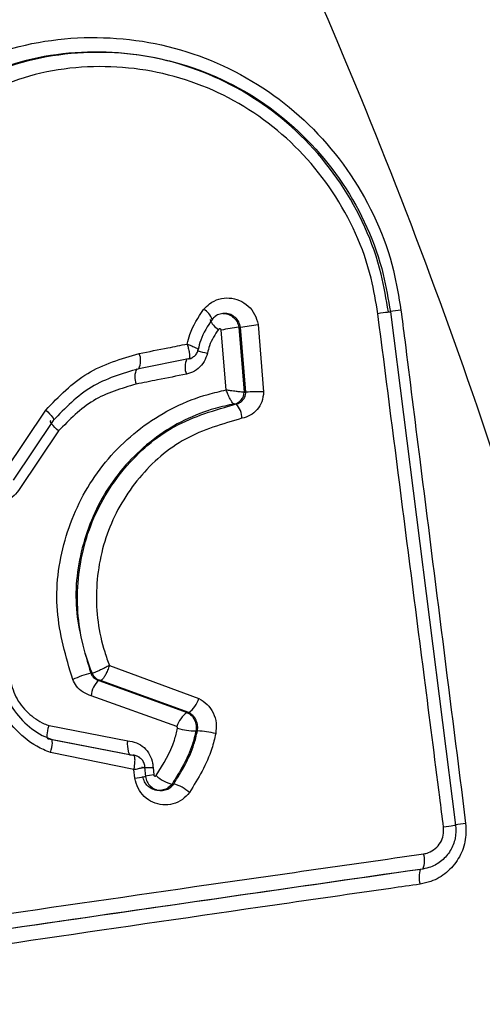
# Model space of a CAD drawing. Units: millimetres. Extents: x 17585 to 24562, y 29406 to 35221.
# Drawn here: x 20385 to 20388, y 32053 to 32059 of the extents above; entities that cross this region are included whole.
import ezdxf

# ---------------------------------------------------------------- set-up
doc = ezdxf.new("R2010")
doc.units = ezdxf.units.MM
doc.header["$LTSCALE"] = 200

msp = doc.modelspace()

# ---------------------------------------------------------------- linework, layer by layer
at = {"color": 7, "linetype": 'Continuous', "lineweight": 25}
for p, q in [((20385.4554, 32059.1311), (20385.4416, 32059.1311)), ((20387.3924, 32057.4039), (20387.8264, 32053.9912)), ((20386.5124, 32057.3209), (20386.5494, 32056.8721)), ((20386.3003, 32056.885), (20386.267, 32057.2832)), ((20386.3845, 32057.3022), (20386.3958, 32057.3022)), ((20386.3845, 32057.3022), (20386.4196, 32056.8704)), ((20386.4308, 32056.8704), (20386.3958, 32057.3022)), ((20386.0506, 32057.0914), (20385.7182, 32057.0257)), ((20386.0506, 32057.0914), (20386.0523, 32057.0919)), ((20386.4196, 32056.8704), (20386.4181, 32056.8702)), ((20386.4196, 32056.8704), (20386.4308, 32056.8704)), ((20386.3542, 32056.7922), (20386.3539, 32056.7922)), ((20386.3542, 32056.7922), (20386.3674, 32056.7922)), ((20384.8294, 32056.3469), (20385.0996, 32056.751)), ((20385.1495, 32056.6816), (20384.8836, 32056.2845)), ((20385.1849, 32056.6125), (20384.9266, 32056.2297)), ((20385.5233, 32055.0541), (20386.1188, 32054.8346)), ((20385.399, 32055.0024), (20385.4082, 32055.0024)), ((20385.4527, 32054.9545), (20386.04, 32054.741)), ((20385.4527, 32054.9545), (20385.4636, 32054.9545)), ((20386.0509, 32054.741), (20385.4639, 32054.9545)), ((20385.9715, 32054.6473), (20385.4027, 32054.8525)), ((20386.04, 32054.741), (20386.0509, 32054.741)), ((20385.122, 32054.6538), (20385.645, 32054.5522)), ((20385.6673, 32054.4566), (20385.1187, 32054.5644)), ((20385.1346, 32054.5644), (20385.6817, 32054.4566)), ((20386.0989, 32054.6186), (20386.1091, 32054.6186)), ((20385.6865, 32054.362), (20385.132, 32054.4751)), ((20385.684, 32054.4561), (20385.6817, 32054.4566)), ((20385.7408, 32054.3781), (20385.7399, 32054.3776)), ((20385.7576, 32054.378), (20385.7632, 32054.3158)), ((20385.8136, 32054.3758), (20385.8179, 32054.327)), ((20385.6926, 32054.3049), (20385.6865, 32054.362)), ((20385.9402, 32054.2656), (20385.9512, 32054.2656))]:
    msp.add_line(p, q, dxfattribs=at)
at = {"color": 8, "linetype": 'Continuous', "lineweight": 25}
msp.add_line((20385.8179, 32054.327), (20385.7618, 32054.3183), dxfattribs=at)
at = {"color": 7, "linetype": 'Continuous', "lineweight": 25, "flags": 128}
for points in [[(20387.3924, 32057.4039), (20387.393, 32057.4038), (20387.39, 32057.4032), (20387.3833, 32057.4021), (20387.3734, 32057.4007), (20387.3605, 32057.3989), (20387.345, 32057.3968), (20387.3277, 32057.3945), (20387.3092, 32057.3921)], [(20385.0996, 32056.751), (20385.113, 32056.7388), (20385.125, 32056.7269), (20385.1352, 32056.7156), (20385.1433, 32056.7054), (20385.1489, 32056.6966), (20385.1518, 32056.6896), (20385.152, 32056.6845), (20385.1495, 32056.6816)], [(20385.1849, 32056.6125), (20385.1715, 32056.6247), (20385.1594, 32056.6366), (20385.1491, 32056.6479), (20385.141, 32056.6581), (20385.1354, 32056.6668), (20385.1323, 32056.6738), (20385.1321, 32056.6788), (20385.1346, 32056.6816)], [(20385.1187, 32054.5644), (20385.1145, 32054.5668), (20385.1116, 32054.5723), (20385.11, 32054.5808), (20385.1097, 32054.5918), (20385.1109, 32054.6051), (20385.1134, 32054.6202), (20385.1171, 32054.6367), (20385.122, 32054.6538)], [(20385.132, 32054.4751), (20385.1368, 32054.4922), (20385.1405, 32054.5086), (20385.143, 32054.5237), (20385.144, 32054.537), (20385.1437, 32054.548), (20385.142, 32054.5564), (20385.1389, 32054.562), (20385.1346, 32054.5644)], [(20385.6673, 32054.4566), (20385.6623, 32054.4585), (20385.6577, 32054.464), (20385.6536, 32054.4728), (20385.6501, 32054.4846), (20385.6475, 32054.499), (20385.6457, 32054.5155), (20385.6448, 32054.5334), (20385.645, 32054.5522)], [(20385.6926, 32054.3049), (20385.7089, 32054.3074), (20385.7239, 32054.3097), (20385.737, 32054.3118), (20385.7478, 32054.3134), (20385.7561, 32054.3147), (20385.7615, 32054.3155), (20385.7639, 32054.3159), (20385.7632, 32054.3158)], [(20387.8264, 32053.9912), (20387.8271, 32053.9911), (20387.8242, 32053.9905), (20387.8179, 32053.9896), (20387.8084, 32053.9882), (20387.796, 32053.9865), (20387.7811, 32053.9845), (20387.7644, 32053.9823), (20387.7463, 32053.98)]]:
    msp.add_lwpolyline(points, dxfattribs=at)
at = {"color": 7, "linetype": 'Continuous', "lineweight": 25}
for centre, radius, start, end in [((20352.7547, 32044.6687), 37.238, 14.73958, 23.78008), ((20386.0967, 32057.3171), 0.116, 18.46545, 62.52631), ((20386.3053, 32057.3935), 0.1194, 199.42338, 242.24172), ((20385.7686, 32061.5914), 4.3348, 278.31887, 279.87968), ((20387.2115, 32051.8221), 5.5422, 98.5818, 99.81205), ((20385.6097, 32057.0807), 0.1217, 333.10794, 22.658), ((20386.1535, 32057.0381), 0.1272, 155.21728, 202.14433), ((20385.8135, 32056.9705), 0.1212, 152.92762, 202.69283), ((20386.3398, 32056.8707), 0.0798, 280.41134, 359.79531), ((20386.513, 32055.2591), 1.6134, 88.70642, 92.91745), ((20386.2578, 32056.6937), 0.1473, 1.07374, 41.96097), ((20385.5719, 32054.3238), 0.7002, 104.29259, 114.70044), ((20385.4824, 32055.0305), 0.0782, 201.06758, 256.30868), ((20385.5418, 32054.8475), 0.1392, 129.79128, 177.95395), ((20385.9485, 32054.8868), 0.1782, 305.09153, 342.96412), ((20386.1394, 32054.5965), 0.1754, 124.50535, 163.15053), ((20386.1034, 32055.0812), 0.4626, 254.13118, 269.449), ((20386.1, 32054.1364), 0.4823, 74.31226, 88.918), ((20385.9848, 32054.473), 0.2122, 225.18263, 257.86281), ((20385.9037, 32054.0547), 0.2162, 45.33992, 77.31137), ((20387.4802, 32053.758), 0.14, 335.90534, 18.10051)]:
    msp.add_arc(centre, radius, start, end, dxfattribs=at)
at = {"color": 8, "linetype": 'Continuous', "lineweight": 25}
for centre, radius, start, end in [((20387.9399, 32053.6405), 3.8056, 97.19848, 98.30571), ((20386.3212, 32057.8333), 0.7186, 252.93376, 258.27188), ((20386.0371, 32057.168), 0.0776, 281.33472, 302.25893), ((20385.6794, 32054.3781), 0.0781, 53.93886, 86.62878), ((20385.7506, 32054.4111), 0.0352, 252.31449, 275.1508), ((20385.7897, 32055.7267), 1.3511, 268.59831, 271.01421), ((20388.5023, 32049.2141), 4.8271, 97.24815, 98.07178), ((20387.7438, 32053.645), 0.1604, 159.83429, 196.19704)]:
    msp.add_arc(centre, radius, start, end, dxfattribs=at)
at = {"color": 7, "linetype": 'Continuous', "lineweight": 25}
for points, knots in [([(20384.0944, 32058.7236), (20384.2818, 32058.8589), (20384.6567, 32059.1295), (20385.3523, 32059.2646), (20386.0472, 32059.1724), (20386.6753, 32058.8493), (20387.1594, 32058.3364), (20387.3959, 32057.8216), (20387.4485, 32057.5042), (20387.463, 32057.4161)], [0, 0, 0, 0, 0.158125, 0.316276, 0.472975, 0.628727, 0.784398, 0.940187, 1, 1, 1, 1]), ([(20387.3789, 32057.4039), (20387.365, 32057.4877), (20387.3147, 32057.7898), (20387.0897, 32058.2797), (20386.6304, 32058.7683), (20386.0347, 32059.0769), (20385.3759, 32059.1661), (20384.7167, 32059.0388), (20384.3623, 32058.7822), (20384.1851, 32058.6538)], [0, 0, 0, 0, 0.059943, 0.216088, 0.372017, 0.527817, 0.684334, 0.842162, 1, 1, 1, 1]), ([(20384.1972, 32058.6538), (20384.3751, 32058.7823), (20384.7309, 32059.0393), (20385.3913, 32059.1661), (20386.0505, 32059.0763), (20386.646, 32058.7669), (20387.1046, 32058.2775), (20387.3284, 32057.7882), (20387.3786, 32057.4869), (20387.3924, 32057.4039)], [0, 0, 0, 0, 0.157784, 0.315676, 0.472432, 0.628426, 0.784433, 0.940609, 1, 1, 1, 1]), ([(20387.3092, 32057.3921), (20387.296, 32057.4709), (20387.2481, 32057.7569), (20387.0358, 32058.2213), (20386.6017, 32058.6863), (20386.0385, 32058.9811), (20385.4151, 32059.0677), (20384.791, 32058.9486), (20384.4555, 32058.7054), (20384.2878, 32058.5839)], [0, 0, 0, 0, 0.059522, 0.216063, 0.372333, 0.528379, 0.684951, 0.842514, 1, 1, 1, 1]), ([(20386.1502, 32057.42), (20386.1629, 32057.4335), (20386.1915, 32057.4641), (20386.2513, 32057.4923), (20386.3209, 32057.5003), (20386.3896, 32057.484), (20386.4488, 32057.4455), (20386.494, 32057.3895), (20386.5063, 32057.3437), (20386.5124, 32057.3209)], [0, 0, 0, 0, 0.117291, 0.264627, 0.411693, 0.558641, 0.705634, 0.852782, 1, 1, 1, 1]), ([(20386.0403, 32057.1902), (20386.0458, 32057.2116), (20386.0671, 32057.2948), (20386.1148, 32057.3666), (20386.1502, 32057.42)], [0, 0, 0, 0, 0.256657, 1, 1, 1, 1]), ([(20386.3958, 32057.3022), (20386.3926, 32057.3142), (20386.3862, 32057.3381), (20386.3625, 32057.3675), (20386.3315, 32057.3876), (20386.2957, 32057.396), (20386.2594, 32057.3918), (20386.2282, 32057.377), (20386.2133, 32057.3609), (20386.2067, 32057.3538)], [0, 0, 0, 0, 0.14625, 0.292567, 0.439155, 0.586262, 0.733978, 0.882164, 1, 1, 1, 1]), ([(20386.2771, 32057.3932), (20386.2792, 32057.3935), (20386.2934, 32057.3954), (20386.3199, 32057.3868), (20386.3511, 32057.3676), (20386.3749, 32057.3381), (20386.3813, 32057.3142), (20386.3845, 32057.3022)], [0, 0, 0, 0, 0.04202, 0.281692, 0.521081, 0.760511, 1, 1, 1, 1]), ([(20387.7463, 32053.98), (20387.7378, 32054.0461), (20387.6955, 32054.3767), (20387.5499, 32055.5141), (20387.4126, 32056.5853), (20387.3092, 32057.3921)], [0, 0, 0, 0, 0.0581367, 0.2906834, 1, 1, 1, 1]), ([(20387.463, 32057.4161), (20387.4714, 32057.3499), (20387.5129, 32057.0192), (20387.656, 32055.8814), (20387.7913, 32054.8097), (20387.8933, 32054.0027)], [0, 0, 0, 0, 0.0581286, 0.2906429, 1, 1, 1, 1]), ([(20386.2067, 32057.3538), (20386.1774, 32057.3097), (20386.1359, 32057.2474), (20386.1185, 32057.1747), (20386.1134, 32057.1534)], [0, 0, 0, 0, 0.707448, 1, 1, 1, 1]), ([(20386.2497, 32057.2878), (20386.2263, 32057.2531), (20386.1933, 32057.2039), (20386.1793, 32057.1465), (20386.1752, 32057.1297)], [0, 0, 0, 0, 0.7073711, 1, 1, 1, 1]), ([(20386.267, 32057.2832), (20386.2668, 32057.2843), (20386.2662, 32057.2865), (20386.264, 32057.2891), (20386.2612, 32057.2909), (20386.2579, 32057.2917), (20386.2545, 32057.2913), (20386.2517, 32057.29), (20386.2503, 32057.2885), (20386.2497, 32057.2878)], [0, 0, 0, 0, 0.146274, 0.292616, 0.439242, 0.586422, 0.73417, 0.882255, 1, 1, 1, 1]), ([(20385.722, 32057.1276), (20385.7857, 32057.1401), (20385.8917, 32057.161), (20385.9979, 32057.1819), (20386.0403, 32057.1902)], [0, 0, 0, 0, 0.60119, 1, 1, 1, 1]), ([(20386.0403, 32057.1902), (20386.0405, 32057.1896), (20386.0435, 32057.1805), (20386.0492, 32057.1609), (20386.0551, 32057.1346), (20386.0576, 32057.1128), (20386.057, 32057.0974), (20386.0539, 32057.0937), (20386.0523, 32057.0919)], [0, 0, 0, 0, 0.013831, 0.190509, 0.410806, 0.608243, 0.800067, 1, 1, 1, 1]), ([(20385.0996, 32056.751), (20385.1872, 32056.8415), (20385.362, 32057.0221), (20385.6022, 32057.0925), (20385.722, 32057.1276)], [0, 0, 0, 0, 0.50128, 1, 1, 1, 1]), ([(20386.1752, 32057.1297), (20386.1691, 32057.1103), (20386.1571, 32057.0714), (20386.1162, 32057.0253), (20386.0732, 32056.9995), (20386.0447, 32056.9924), (20386.0357, 32056.9901)], [0, 0, 0, 0, 0.287364, 0.575182, 0.863991, 1, 1, 1, 1]), ([(20386.0783, 32057.1029), (20386.0852, 32057.108), (20386.0995, 32057.1185), (20386.1109, 32057.138), (20386.1131, 32057.1509), (20386.1137, 32057.1546)], [0, 0, 0, 0, 0.395864, 0.822795, 1, 1, 1, 1]), ([(20386.0511, 32057.092), (20386.0524, 32057.0921), (20386.0611, 32057.0925), (20386.0709, 32057.0968), (20386.0777, 32057.1022), (20386.0786, 32057.1029)], [0, 0, 0, 0, 0.1271, 0.878877, 1, 1, 1, 1]), ([(20385.7182, 32057.0257), (20385.6088, 32056.9935), (20385.3894, 32056.929), (20385.2296, 32056.7642), (20385.1495, 32056.6816)], [0, 0, 0, 0, 0.498799, 1, 1, 1, 1]), ([(20386.0357, 32056.9901), (20385.9718, 32056.9774), (20385.8603, 32056.9553), (20385.7492, 32056.9332), (20385.7017, 32056.9238)], [0, 0, 0, 0, 0.572768, 1, 1, 1, 1]), ([(20385.7017, 32056.9238), (20385.6024, 32056.8946), (20385.4035, 32056.8361), (20385.2578, 32056.6871), (20385.1849, 32056.6125)], [0, 0, 0, 0, 0.499184, 1, 1, 1, 1]), ([(20385.2793, 32054.96), (20385.2347, 32055.1118), (20385.1454, 32055.4155), (20385.2054, 32055.8952), (20385.4056, 32056.3279), (20385.7403, 32056.6699), (20386.0657, 32056.8323), (20386.2599, 32056.8759), (20386.3003, 32056.885)], [0, 0, 0, 0, 0.187626, 0.375399, 0.564742, 0.756619, 0.949474, 1, 1, 1, 1]), ([(20386.3539, 32056.7922), (20386.3518, 32056.7928), (20386.3475, 32056.794), (20386.3379, 32056.8054), (20386.3256, 32056.8257), (20386.3123, 32056.8538), (20386.3039, 32056.8751), (20386.3005, 32056.8843), (20386.3003, 32056.885)], [0, 0, 0, 0, 0.179281, 0.349833, 0.561578, 0.812138, 0.986825, 1, 1, 1, 1]), ([(20386.4181, 32056.8702), (20386.4154, 32056.8701), (20386.41, 32056.87), (20386.3922, 32056.8715), (20386.3656, 32056.8747), (20386.3332, 32056.8795), (20386.3104, 32056.8832), (20386.3009, 32056.8848), (20386.3003, 32056.885)], [0, 0, 0, 0, 0.17918, 0.349704, 0.561509, 0.812165, 0.986836, 1, 1, 1, 1]), ([(20386.3674, 32056.7922), (20386.3758, 32056.7947), (20386.3927, 32056.7996), (20386.413, 32056.8174), (20386.4278, 32056.8415), (20386.4298, 32056.8605), (20386.4308, 32056.8704)], [0, 0, 0, 0, 0.245228, 0.489951, 0.733518, 1, 1, 1, 1]), ([(20386.5494, 32056.8721), (20386.547, 32056.8498), (20386.5424, 32056.8072), (20386.5088, 32056.7531), (20386.4627, 32056.713), (20386.4243, 32056.702), (20386.4051, 32056.6965)], [0, 0, 0, 0, 0.268406, 0.512375, 0.756263, 1, 1, 1, 1]), ([(20386.3539, 32056.7922), (20386.3116, 32056.7831), (20386.1268, 32056.7434), (20385.8216, 32056.5903), (20385.5129, 32056.273), (20385.3289, 32055.8713), (20385.2745, 32055.4257), (20385.3575, 32055.1435), (20385.399, 32055.0024)], [0, 0, 0, 0, 0.056684, 0.247816, 0.438188, 0.626337, 0.813178, 1, 1, 1, 1]), ([(20385.4082, 32055.0024), (20385.395, 32055.038), (20385.3308, 32055.2116), (20385.2882, 32055.5506), (20385.3763, 32055.9929), (20385.6051, 32056.3767), (20385.9447, 32056.6706), (20386.2265, 32056.7517), (20386.3674, 32056.7922)], [0, 0, 0, 0, 0.048802, 0.237797, 0.428463, 0.619359, 0.809647, 1, 1, 1, 1]), ([(20386.4051, 32056.6965), (20386.2757, 32056.6592), (20386.0167, 32056.5847), (20385.7051, 32056.3136), (20385.4957, 32055.9594), (20385.4157, 32055.551), (20385.4552, 32055.2414), (20385.5124, 32055.0839), (20385.5233, 32055.0541)], [0, 0, 0, 0, 0.190798, 0.381681, 0.573461, 0.765304, 0.955647, 1, 1, 1, 1]), ([(20384.9266, 32056.2297), (20384.9151, 32056.2129), (20384.8921, 32056.1794), (20384.8501, 32056.1537), (20384.8236, 32056.1458), (20384.816, 32056.1435)], [0, 0, 0, 0, 0.415954, 0.83228, 1, 1, 1, 1]), ([(20385.5233, 32055.0541), (20385.5227, 32055.0538), (20385.5214, 32055.0531), (20385.5189, 32055.0518), (20385.5073, 32055.0455), (20385.4861, 32055.0346), (20385.4584, 32055.0211), (20385.4355, 32055.0109), (20385.4179, 32055.004), (20385.4122, 32055.0029), (20385.4094, 32055.0024)], [0, 0, 0, 0, 0.012739, 0.026697, 0.052597, 0.258696, 0.451974, 0.633826, 0.815285, 1, 1, 1, 1]), ([(20385.5233, 32055.0541), (20385.523, 32055.0534), (20385.5226, 32055.0521), (20385.5217, 32055.0493), (20385.5173, 32055.0366), (20385.5087, 32055.0145), (20385.4957, 32054.9881), (20385.4834, 32054.9687), (20385.4722, 32054.9562), (20385.4666, 32054.9551), (20385.4639, 32054.9545)], [0, 0, 0, 0, 0.01274, 0.026702, 0.052684, 0.258704, 0.451951, 0.633785, 0.815256, 1, 1, 1, 1]), ([(20384.8088, 32054.9631), (20384.8229, 32054.9087), (20384.8511, 32054.7999), (20384.9552, 32054.6659), (20385.0578, 32054.5942), (20385.1213, 32054.5696), (20385.1346, 32054.5644)], [0, 0, 0, 0, 0.305055, 0.610346, 0.917938, 1, 1, 1, 1]), ([(20384.859, 32054.9732), (20384.8703, 32054.9295), (20384.8929, 32054.8421), (20384.9772, 32054.7346), (20385.0602, 32054.6774), (20385.1115, 32054.6579), (20385.122, 32054.6538)], [0, 0, 0, 0, 0.305907, 0.611979, 0.919963, 1, 1, 1, 1]), ([(20385.4027, 32054.8525), (20385.3839, 32054.859), (20385.3465, 32054.8721), (20385.3034, 32054.9118), (20385.2868, 32054.945), (20385.2793, 32054.96)], [0, 0, 0, 0, 0.354122, 0.707735, 1, 1, 1, 1]), ([(20385.399, 32055.0024), (20385.4024, 32054.9957), (20385.4097, 32054.9809), (20385.4286, 32054.9632), (20385.4446, 32054.9574), (20385.4527, 32054.9545)], [0, 0, 0, 0, 0.288958, 0.641834, 1, 1, 1, 1]), ([(20385.4082, 32055.0024), (20385.4084, 32055.0024), (20385.4088, 32055.0024), (20385.4092, 32055.0024), (20385.4094, 32055.0024)], [0, 0, 0, 0, 0.708337, 1, 1, 1, 1]), ([(20385.132, 32054.4751), (20385.116, 32054.4813), (20385.0398, 32054.511), (20384.9167, 32054.5973), (20384.7922, 32054.7579), (20384.7585, 32054.8882), (20384.7416, 32054.9533)], [0, 0, 0, 0, 0.08165, 0.388464, 0.694104, 1, 1, 1, 1]), ([(20385.4639, 32054.9545), (20385.4638, 32054.9545), (20385.4637, 32054.9545), (20385.4637, 32054.9545), (20385.4636, 32054.9545)], [0, 0, 0, 0, 0.291737, 1, 1, 1, 1]), ([(20386.1188, 32054.8346), (20386.1381, 32054.8226), (20386.1769, 32054.7982), (20386.2166, 32054.7395), (20386.2381, 32054.671), (20386.233, 32054.6241), (20386.2304, 32054.6007)], [0, 0, 0, 0, 0.246465, 0.497347, 0.74876, 1, 1, 1, 1]), ([(20386.04, 32054.741), (20386.0503, 32054.7347), (20386.071, 32054.722), (20386.092, 32054.6912), (20386.1032, 32054.6554), (20386.1003, 32054.6309), (20386.0989, 32054.6186)], [0, 0, 0, 0, 0.247137, 0.497703, 0.748985, 1, 1, 1, 1]), ([(20386.1091, 32054.6186), (20386.1104, 32054.6309), (20386.113, 32054.6554), (20386.1018, 32054.6913), (20386.081, 32054.7221), (20386.0609, 32054.7348), (20386.0509, 32054.741)], [0, 0, 0, 0, 0.251017, 0.501509, 0.752113, 1, 1, 1, 1]), ([(20385.8353, 32054.3225), (20385.8823, 32054.3979), (20385.9436, 32054.4965), (20385.9705, 32054.6096), (20385.9769, 32054.6362)], [0, 0, 0, 0, 0.7649, 1, 1, 1, 1]), ([(20385.9769, 32054.6362), (20385.977, 32054.6373), (20385.9772, 32054.6395), (20385.9762, 32054.6428), (20385.9743, 32054.6456), (20385.9724, 32054.6468), (20385.9715, 32054.6473)], [0, 0, 0, 0, 0.250896, 0.501663, 0.752077, 1, 1, 1, 1]), ([(20386.0989, 32054.6186), (20386.0918, 32054.5887), (20386.0618, 32054.4615), (20385.9929, 32054.3505), (20385.9402, 32054.2656)], [0, 0, 0, 0, 0.235385, 1, 1, 1, 1]), ([(20385.9512, 32054.2656), (20386.0036, 32054.3504), (20386.0722, 32054.4614), (20386.1021, 32054.5886), (20386.1091, 32054.6186)], [0, 0, 0, 0, 0.764539, 1, 1, 1, 1]), ([(20386.2304, 32054.6007), (20386.2227, 32054.5674), (20386.1897, 32054.4262), (20386.1137, 32054.3028), (20386.0557, 32054.2084)], [0, 0, 0, 0, 0.235748, 1, 1, 1, 1]), ([(20385.645, 32054.5522), (20385.6647, 32054.5493), (20385.7041, 32054.5436), (20385.7557, 32054.51), (20385.7936, 32054.4624), (20385.811, 32054.4145), (20385.813, 32054.3852), (20385.8136, 32054.3758)], [0, 0, 0, 0, 0.225926, 0.451526, 0.67506, 0.896455, 1, 1, 1, 1]), ([(20385.7247, 32054.4404), (20385.7196, 32054.4441), (20385.7065, 32054.4534), (20385.6888, 32054.4578), (20385.6781, 32054.4565), (20385.6771, 32054.4563)], [0, 0, 0, 0, 0.368374, 0.944334, 1, 1, 1, 1]), ([(20385.6865, 32054.362), (20385.6867, 32054.3626), (20385.6886, 32054.3715), (20385.6915, 32054.3881), (20385.6941, 32054.4137), (20385.6937, 32054.4352), (20385.6902, 32054.4509), (20385.6861, 32054.4543), (20385.684, 32054.4561)], [0, 0, 0, 0, 0.014336, 0.191738, 0.359064, 0.61403, 0.799175, 1, 1, 1, 1]), ([(20385.758, 32054.3778), (20385.7581, 32054.379), (20385.7594, 32054.3893), (20385.7524, 32054.4089), (20385.7407, 32054.4301), (20385.7285, 32054.4376), (20385.7246, 32054.44)], [0, 0, 0, 0, 0.045676, 0.423372, 0.814475, 1, 1, 1, 1]), ([(20385.6865, 32054.362), (20385.6872, 32054.3621), (20385.6924, 32054.3634), (20385.708, 32054.367), (20385.7313, 32054.3723), (20385.7497, 32054.3762), (20385.7589, 32054.3781), (20385.7581, 32054.378), (20385.7576, 32054.378)], [0, 0, 0, 0, 0.014359, 0.118046, 0.358815, 0.613751, 0.798967, 1, 1, 1, 1]), ([(20386.0557, 32054.2084), (20386.041, 32054.1921), (20386.0107, 32054.1581), (20385.9474, 32054.1297), (20385.8782, 32054.1233), (20385.8108, 32054.141), (20385.7534, 32054.1804), (20385.7099, 32054.2366), (20385.6984, 32054.2821), (20385.6926, 32054.3049)], [0, 0, 0, 0, 0.136398, 0.282644, 0.428019, 0.572032, 0.714834, 0.857358, 1, 1, 1, 1]), ([(20385.9402, 32054.2656), (20385.9324, 32054.257), (20385.9161, 32054.2392), (20385.8822, 32054.2242), (20385.8452, 32054.2208), (20385.8091, 32054.23), (20385.7785, 32054.2505), (20385.7553, 32054.28), (20385.7493, 32054.3038), (20385.7462, 32054.3158)], [0, 0, 0, 0, 0.136063, 0.28192, 0.426829, 0.570648, 0.713697, 0.856749, 1, 1, 1, 1]), ([(20385.7632, 32054.3158), (20385.7663, 32054.3039), (20385.7724, 32054.28), (20385.7951, 32054.2505), (20385.8248, 32054.23), (20385.8596, 32054.2208), (20385.8953, 32054.2242), (20385.9279, 32054.2391), (20385.9436, 32054.257), (20385.9512, 32054.2656)], [0, 0, 0, 0, 0.140001, 0.280549, 0.422797, 0.567744, 0.714938, 0.862903, 1, 1, 1, 1]), ([(20385.8179, 32054.327), (20385.8181, 32054.3259), (20385.8187, 32054.3238), (20385.8208, 32054.3211), (20385.8236, 32054.3192), (20385.8268, 32054.3184), (20385.8301, 32054.3187), (20385.8331, 32054.3201), (20385.8346, 32054.3217), (20385.8353, 32054.3225)], [0, 0, 0, 0, 0.1419787, 0.284046, 0.4267493, 0.5709395, 0.7167136, 0.863479, 1, 1, 1, 1]), ([(20387.8933, 32054.0027), (20387.8944, 32053.962), (20387.8967, 32053.8807), (20387.8493, 32053.7658), (20387.77, 32053.6735), (20387.6776, 32053.6185), (20387.6142, 32053.6053), (20387.5898, 32053.6002)], [0, 0, 0, 0, 0.215608, 0.431507, 0.647868, 0.86476, 1, 1, 1, 1]), ([(20387.8264, 32053.9912), (20387.8273, 32053.9618), (20387.829, 32053.9032), (20387.795, 32053.8203), (20387.738, 32053.7537), (20387.6713, 32053.714), (20387.6256, 32053.7045), (20387.608, 32053.7009)], [0, 0, 0, 0, 0.2162046, 0.4323449, 0.6485814, 0.8650878, 1, 1, 1, 1]), ([(20387.6133, 32053.8015), (20387.624, 32053.8037), (20387.6519, 32053.8096), (20387.6926, 32053.8339), (20387.7274, 32053.8749), (20387.748, 32053.9259), (20387.7469, 32053.9619), (20387.7463, 32053.98)], [0, 0, 0, 0, 0.134696, 0.350895, 0.567032, 0.783362, 1, 1, 1, 1]), ([(20382.2191, 32053.0187), (20382.2776, 32053.0274), (20382.5704, 32053.0707), (20383.8205, 32053.2551), (20385.5585, 32053.5081), (20387.1034, 32053.7287), (20387.6133, 32053.8015)], [0, 0, 0, 0, 0.034532, 0.172687, 0.72697, 1, 1, 1, 1]), ([(20382.175, 32052.91), (20383.0346, 32053.0374), (20384.7718, 32053.295), (20386.6475, 32053.5646), (20387.5952, 32053.7009)], [0, 0, 0, 0, 0.494802, 1, 1, 1, 1]), ([(20387.608, 32053.7009), (20386.6797, 32053.5674), (20384.8035, 32053.2978), (20383.0656, 32053.0402), (20382.1875, 32052.91)], [0, 0, 0, 0, 0.494757, 1, 1, 1, 1]), ([(20387.5898, 32053.6002), (20387.5251, 32053.5909), (20387.2014, 32053.5444), (20385.8473, 32053.349), (20384.0638, 32053.0884), (20382.6286, 32052.874), (20382.1434, 32052.8015)], [0, 0, 0, 0, 0.034189, 0.170972, 0.719713, 1, 1, 1, 1])]:
    msp.add_open_spline(points, degree=3, knots=knots, dxfattribs=at)
at = {"color": 8, "linetype": 'Continuous', "lineweight": 25}
msp.add_open_spline([(20386.0403, 32057.1902), (20386.0409, 32057.19), (20386.0496, 32057.1866), (20386.0678, 32057.1793), (20386.0903, 32057.1696), (20386.1062, 32057.1617), (20386.1143, 32057.1565), (20386.1136, 32057.1552), (20386.1134, 32057.1547)], degree=3, knots=[0, 0, 0, 0, 0.015136, 0.208364, 0.449189, 0.665022, 0.874792, 1, 1, 1, 1], dxfattribs=at)

doc.saveas('drawing.dxf')
